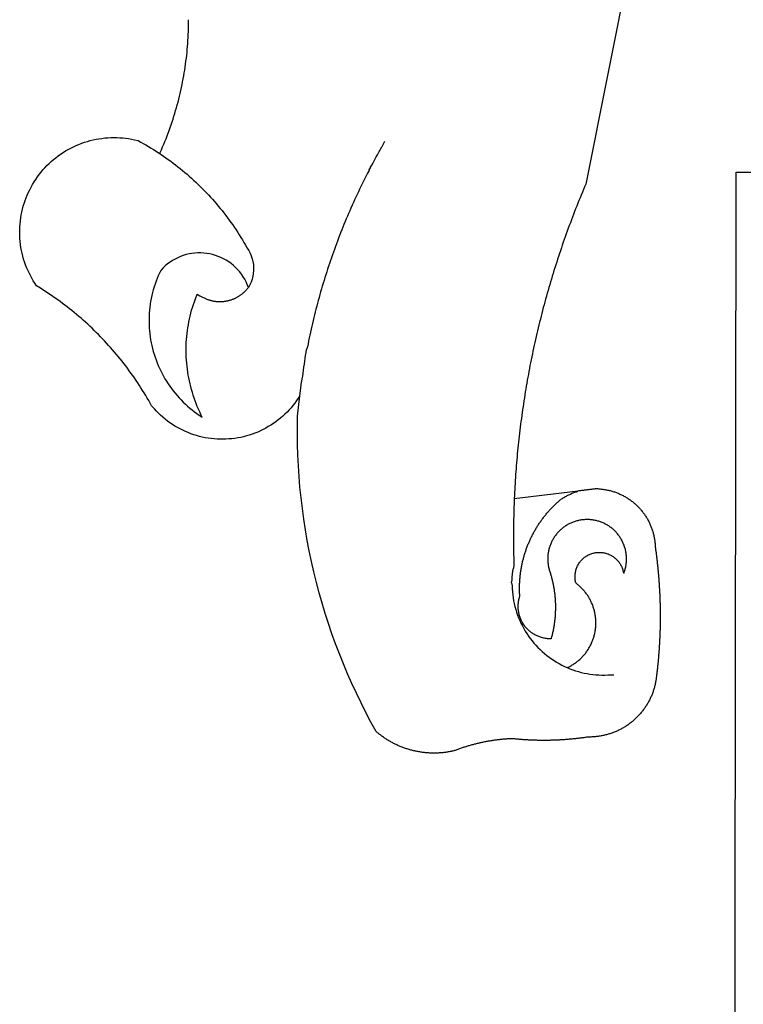
# Model space of a CAD drawing. Extents: x 186218 to 186515, y 1679373 to 1679929.
# Drawn here: x 186359 to 186362, y 1679564 to 1679568 of the extents above; entities that cross this region are included whole.
import ezdxf

# ---------------------------------------------------------------- set-up
doc = ezdxf.new("R2010")
doc.units = 0
doc.header["$MEASUREMENT"] = 0
doc.layers.add('BRAZAO', color=7, linetype='CONTINUOUS')
doc.layers.add('T-DIVIS-EXIS', color=7, linetype='CONTINUOUS')

# ---------------------------------------------------------------- blocks, each defined once
blk = doc.blocks.new('Logo_Prefeitura')
at = {"layer": 'BRAZAO'}
for points in [[(-498.53, 256.9), (-514.83, 175.19), (-515.26, 174.18), (-515.69, 173.17), (-516.11, 172.15), (-516.53, 171.14), (-516.95, 170.12), (-517.36, 169.1), (-517.78, 168.08), (-518.18, 167.06), (-518.59, 166.04), (-518.99, 165.02), (-519.38, 163.99), (-519.78, 162.96), (-520.17, 161.94), (-520.55, 160.91), (-520.93, 159.88), (-521.31, 158.85), (-521.69, 157.81), (-522.06, 156.78), (-522.43, 155.74), (-522.8, 154.71), (-523.16, 153.67), (-523.52, 152.63), (-523.88, 151.59), (-524.23, 150.55), (-524.58, 149.51), (-524.92, 148.46), (-525.27, 147.42), (-525.6, 146.37), (-525.94, 145.33), (-526.27, 144.28), (-526.6, 143.23), (-526.92, 142.18), (-527.24, 141.13), (-527.56, 140.08), (-527.88, 139.02), (-528.19, 137.97), (-528.49, 136.91), (-528.8, 135.86), (-529.1, 134.8), (-529.39, 133.74), (-529.69, 132.68), (-529.98, 131.62), (-530.26, 130.56), (-530.55, 129.5), (-530.82, 128.44), (-531.1, 127.37), (-531.37, 126.31), (-531.64, 125.24), (-531.91, 124.17), (-532.17, 123.11), (-532.43, 122.04), (-532.68, 120.97), (-532.93, 119.9), (-533.18, 118.83), (-533.42, 117.76), (-533.66, 116.68), (-533.9, 115.61), (-534.13, 114.54), (-534.36, 113.46), (-534.59, 112.38), (-534.81, 111.31), (-535.03, 110.23), (-535.24, 109.15), (-535.46, 108.08), (-535.66, 107), (-535.87, 105.92), (-536.07, 104.83), (-536.27, 103.75), (-536.46, 102.67), (-536.65, 101.59), (-536.84, 100.51), (-537.02, 99.42), (-537.2, 98.34), (-537.38, 97.25), (-537.55, 96.17), (-537.72, 95.08), (-537.88, 93.99), (-538.04, 92.91), (-538.2, 91.82), (-538.36, 90.73), (-538.51, 89.64), (-538.65, 88.55), (-538.8, 87.46), (-538.94, 86.37), (-539.07, 85.28), (-539.21, 84.19), (-539.33, 83.1), (-539.46, 82.01), (-539.58, 80.92), (-539.7, 79.82), (-539.81, 78.73), (-539.93, 77.64), (-540.03, 76.54), (-540.14, 75.45), (-540.24, 74.35), (-540.33, 73.26), (-540.43, 72.16), (-540.52, 71.07), (-540.6, 69.97), (-540.68, 68.88), (-540.76, 67.78), (-540.84, 66.68), (-540.91, 65.59), (-540.97, 64.49), (-541.04, 63.39), (-541.1, 62.29), (-541.15, 61.2), (-541.21, 60.1), (-541.25, 58.91)], [(-672.27, 186.46), (-672.08, 186.89), (-671.63, 187.9), (-671.2, 188.91), (-670.77, 189.92), (-670.35, 190.94), (-669.95, 191.96), (-669.55, 192.98), (-669.16, 194.01), (-668.78, 195.04), (-668.41, 196.08), (-668.05, 197.12), (-667.7, 198.16), (-667.36, 199.21), (-667.03, 200.25), (-666.71, 201.3), (-666.4, 202.36), (-666.09, 203.41), (-665.8, 204.47), (-665.52, 205.54), (-665.24, 206.6), (-664.98, 207.67), (-664.73, 208.74), (-664.48, 209.81), (-664.25, 210.88), (-664.02, 211.96), (-663.81, 213.04), (-663.6, 214.12), (-663.41, 215.2), (-663.22, 216.28), (-663.05, 217.37), (-662.88, 218.45), (-662.72, 219.54), (-662.58, 220.63), (-662.44, 221.72), (-662.32, 222.81), (-662.2, 223.91), (-662.1, 225), (-662, 226.1), (-661.91, 227.19), (-661.84, 228.29), (-661.77, 229.38), (-661.72, 230.48), (-661.67, 231.58), (-661.63, 232.68), (-661.61, 233.78), (-661.59, 234.88), (-661.59, 235.98)], [(-620.45, 96.94), (-621.11, 96.02), (-621.73, 95.12), (-622.38, 94.23), (-623.05, 93.36), (-623.76, 92.52), (-624.49, 91.7), (-625.25, 90.9), (-626.03, 90.13), (-626.84, 89.38), (-627.67, 88.66), (-628.53, 87.97), (-629.4, 87.31), (-630.3, 86.68), (-631.22, 86.07), (-632.16, 85.5), (-633.11, 84.96), (-634.09, 84.45), (-635.08, 83.97), (-636.08, 83.52), (-637.1, 83.11), (-638.13, 82.73), (-639.17, 82.38), (-640.23, 82.07), (-641.29, 81.8), (-642.36, 81.55), (-643.44, 81.35), (-644.53, 81.18), (-645.62, 81.04), (-646.71, 80.94), (-647.81, 80.88), (-648.91, 80.85), (-650.01, 80.85), (-651.11, 80.9), (-652.2, 80.98), (-653.3, 81.09), (-654.38, 81.24), (-655.47, 81.43), (-656.54, 81.65), (-657.61, 81.91), (-658.67, 82.2), (-659.72, 82.53), (-660.76, 82.89), (-661.79, 83.28), (-662.8, 83.71), (-663.8, 84.17), (-664.78, 84.66), (-665.75, 85.18), (-666.69, 85.74), (-667.62, 86.33), (-668.53, 86.94), (-669.42, 87.59), (-670.29, 88.26), (-671.14, 88.97), (-671.96, 89.7), (-672.76, 90.45), (-673.53, 91.23), (-674.27, 92.04), (-675.28, 93.22), (-675.82, 94.18), (-676.36, 95.13), (-676.91, 96.08), (-677.47, 97.03), (-678.04, 97.97), (-678.62, 98.91), (-679.21, 99.83), (-679.8, 100.76), (-680.4, 101.68), (-681.02, 102.59), (-681.64, 103.5), (-682.27, 104.4), (-682.9, 105.29), (-683.55, 106.18), (-684.2, 107.07), (-684.86, 107.94), (-685.54, 108.82), (-686.21, 109.68), (-686.9, 110.54), (-687.59, 111.39), (-688.29, 112.24), (-689, 113.08), (-689.72, 113.91), (-690.45, 114.74), (-691.18, 115.56), (-691.92, 116.37), (-692.66, 117.18), (-693.42, 117.97), (-694.18, 118.77), (-694.95, 119.55), (-695.73, 120.33), (-696.51, 121.1), (-697.3, 121.86), (-698.1, 122.62), (-698.9, 123.37), (-699.72, 124.11), (-700.54, 124.84), (-701.36, 125.57), (-702.19, 126.29), (-703.03, 127), (-703.88, 127.7), (-704.73, 128.4), (-705.58, 129.08), (-706.45, 129.76), (-707.32, 130.43), (-708.2, 131.1), (-709.08, 131.75), (-709.97, 132.4), (-710.86, 133.04), (-711.76, 133.67), (-712.67, 134.29), (-713.58, 134.91), (-714.5, 135.51), (-715.42, 136.11), (-716.35, 136.7), (-717.83, 137.61), (-718.44, 138.52), (-719.02, 139.45), (-719.57, 140.4), (-720.09, 141.37), (-720.58, 142.35), (-721.04, 143.35), (-721.47, 144.37), (-721.87, 145.39), (-722.23, 146.43), (-722.56, 147.48), (-722.86, 148.53), (-723.13, 149.6), (-723.36, 150.67), (-723.55, 151.76), (-723.72, 152.84), (-723.84, 153.93), (-723.94, 155.03), (-724, 156.13), (-724.02, 157.23), (-724.01, 158.33), (-723.97, 159.42), (-723.89, 160.52), (-723.78, 161.61), (-723.63, 162.7), (-723.45, 163.79), (-723.23, 164.86), (-722.98, 165.93), (-722.7, 167), (-722.38, 168.05), (-722.04, 169.09), (-721.65, 170.12), (-721.24, 171.14), (-720.79, 172.15), (-720.32, 173.13), (-719.81, 174.11), (-719.27, 175.07), (-718.7, 176.01), (-718.1, 176.93), (-717.48, 177.83), (-716.82, 178.72), (-716.14, 179.58), (-715.43, 180.42), (-714.7, 181.24), (-713.94, 182.03), (-713.15, 182.8), (-712.34, 183.54), (-711.51, 184.26), (-710.66, 184.95), (-709.78, 185.62), (-708.89, 186.26), (-707.97, 186.86), (-707.04, 187.44), (-706.09, 187.99), (-705.12, 188.51), (-704.13, 189), (-703.13, 189.46), (-702.12, 189.89), (-701.09, 190.28), (-700.06, 190.64), (-699.01, 190.97), (-697.95, 191.27), (-696.88, 191.53), (-695.81, 191.76), (-694.72, 191.95), (-693.64, 192.11), (-692.54, 192.24), (-691.45, 192.33), (-690.35, 192.38), (-689.25, 192.41), (-689.25, 192.41), (-688.15, 192.4), (-687.06, 192.35), (-685.96, 192.27), (-684.87, 192.15), (-683.78, 192), (-682.69, 191.82), (-681.62, 191.6), (-680.26, 191.27), (-679.3, 190.75), (-678.34, 190.21), (-677.39, 189.66), (-676.44, 189.1), (-675.5, 188.53), (-674.56, 187.95), (-673.64, 187.36), (-672.72, 186.76), (-672.27, 186.46)], [(-594.91, 180.21), (-594.85, 180.42), (-594.41, 181.19), (-594.34, 181.39), (-593.91, 182.16), (-593.83, 182.36), (-593.4, 183.13), (-593.32, 183.33), (-592.88, 184.1), (-592.8, 184.3), (-592.37, 185.07), (-592.27, 185.26), (-591.84, 186.04), (-591.74, 186.22), (-591.31, 187), (-591.21, 187.18), (-590.78, 187.96), (-590.67, 188.14), (-590.24, 188.92), (-590.12, 189.1), (-589.7, 189.88), (-589.57, 190.04), (-589.28, 190.87), (-589.14, 191.05)], [(-672.27, 186.46), (-671.8, 186.15), (-670.89, 185.53), (-669.99, 184.9), (-669.1, 184.26), (-668.21, 183.62), (-667.33, 182.96), (-666.46, 182.29), (-665.59, 181.61), (-664.73, 180.93), (-663.88, 180.23), (-663.04, 179.53), (-662.2, 178.81), (-661.37, 178.09), (-660.55, 177.36), (-659.74, 176.62), (-658.94, 175.87), (-658.14, 175.11), (-657.35, 174.34), (-656.57, 173.57), (-655.8, 172.78), (-655.04, 171.99), (-654.29, 171.19), (-653.54, 170.38), (-652.81, 169.57), (-652.08, 168.74), (-651.36, 167.91), (-650.65, 167.07), (-649.95, 166.22), (-649.26, 165.37), (-648.58, 164.51), (-647.91, 163.64), (-647.25, 162.76), (-646.59, 161.88), (-645.95, 160.99), (-645.31, 160.09), (-644.69, 159.18), (-644.08, 158.27), (-643.47, 157.35), (-642.88, 156.43), (-642.29, 155.5), (-641.72, 154.56), (-641.16, 153.62), (-640.6, 152.67), (-639.96, 151.53), (-639.37, 150.6), (-638.86, 149.63), (-638.43, 148.62), (-638.09, 147.58), (-637.83, 146.51), (-637.66, 145.42), (-637.59, 144.33), (-637.6, 143.23), (-637.7, 142.13), (-637.89, 141.05), (-638.17, 139.99), (-638.54, 138.95), (-638.99, 137.95), (-639.53, 136.99)], [(-594.91, 180.21), (-595.47, 179.25), (-595.97, 178.27), (-596.46, 177.29), (-596.95, 176.31), (-597.44, 175.32), (-597.92, 174.33), (-598.4, 173.34), (-598.87, 172.35), (-599.34, 171.36), (-599.8, 170.36), (-600.26, 169.36), (-600.72, 168.36), (-601.17, 167.36), (-601.61, 166.35), (-602.05, 165.35), (-602.49, 164.34), (-602.92, 163.33), (-603.35, 162.31), (-603.77, 161.3), (-604.19, 160.28), (-604.6, 159.26), (-605.01, 158.24), (-605.42, 157.22), (-605.82, 156.2), (-606.21, 155.17), (-606.6, 154.14), (-606.99, 153.11), (-607.37, 152.08), (-607.75, 151.05), (-608.12, 150.02), (-608.48, 148.98), (-608.85, 147.94), (-609.2, 146.9), (-609.56, 145.86), (-609.9, 144.82), (-610.25, 143.78), (-610.59, 142.73), (-610.92, 141.68), (-611.25, 140.63), (-611.57, 139.58), (-611.89, 138.53), (-612.21, 137.48), (-612.52, 136.42), (-612.82, 135.37), (-613.12, 134.31), (-613.42, 133.25), (-613.71, 132.19), (-613.99, 131.13), (-614.27, 130.07), (-614.55, 129), (-614.82, 127.94), (-615.09, 126.87), (-615.35, 125.81), (-615.61, 124.74), (-615.86, 123.67), (-616.11, 122.6), (-616.35, 121.52), (-616.59, 120.45), (-616.82, 119.38), (-617.05, 118.3), (-617.27, 117.22), (-617.49, 116.15), (-617.7, 115.07), (-618.06, 114.01)], [(-459.26, 173.55), (-459.25, 179.6)], [(-459.25, 179.6), (-453.42, 179.57)], [(-459.77, -187.86), (-459.26, 173.55)], [(-639.53, 136.99), (-639.92, 138.01), (-640.38, 139.02), (-640.89, 139.99), (-641.45, 140.93), (-642.07, 141.84), (-642.74, 142.71), (-643.46, 143.54), (-644.23, 144.33), (-645.03, 145.07), (-645.89, 145.77), (-646.77, 146.42), (-647.7, 147.01), (-648.66, 147.55), (-649.64, 148.03), (-650.66, 148.46), (-651.69, 148.83), (-652.75, 149.14), (-653.82, 149.38), (-654.9, 149.57), (-655.99, 149.69), (-657.09, 149.75), (-657.09, 149.75), (-658.19, 149.75), (-659.29, 149.68), (-660.38, 149.55), (-661.46, 149.36), (-662.53, 149.1), (-663.58, 148.79), (-664.62, 148.42), (-665.63, 147.98), (-666.61, 147.49), (-667.56, 146.95), (-668.48, 146.35), (-669.37, 145.69), (-670.21, 144.99), (-671.02, 144.24), (-671.92, 143.29), (-672.39, 142.3), (-672.84, 141.3), (-673.25, 140.28), (-673.65, 139.25), (-674.01, 138.22), (-674.35, 137.17), (-674.66, 136.12), (-674.94, 135.05), (-675.2, 133.98), (-675.43, 132.91), (-675.63, 131.83), (-675.8, 130.74), (-675.94, 129.65), (-676.05, 128.56), (-676.14, 127.46), (-676.2, 126.37), (-676.23, 125.27), (-676.23, 124.17), (-676.2, 123.07), (-676.14, 121.97), (-676.05, 120.88), (-675.94, 119.78), (-675.8, 118.69), (-675.63, 117.61), (-675.43, 116.53), (-675.2, 115.45), (-674.95, 114.38), (-674.66, 113.32), (-674.35, 112.26), (-674.01, 111.22), (-673.65, 110.18), (-673.26, 109.16), (-672.84, 108.14), (-672.39, 107.13), (-671.92, 106.14), (-671.43, 105.16), (-670.9, 104.19), (-670.36, 103.24), (-669.79, 102.3), (-669.19, 101.38), (-668.57, 100.47), (-667.93, 99.58), (-667.26, 98.7), (-666.57, 97.85), (-665.86, 97.01), (-665.13, 96.19), (-664.38, 95.39), (-663.6, 94.61), (-662.81, 93.85), (-661.99, 93.11), (-661.16, 92.39), (-660.31, 91.7), (-659.44, 91.02), (-658.56, 90.37), (-657.65, 89.75), (-656.54, 89.02), (-657.03, 90), (-657.5, 90.99), (-657.95, 91.99), (-658.39, 93), (-658.8, 94.02), (-659.19, 95.05), (-659.56, 96.08), (-659.9, 97.13), (-660.23, 98.18), (-660.54, 99.23), (-660.82, 100.29), (-661.09, 101.36), (-661.33, 102.43), (-661.55, 103.51), (-661.74, 104.59), (-661.92, 105.68), (-662.07, 106.77), (-662.2, 107.86), (-662.31, 108.95), (-662.4, 110.05), (-662.46, 111.14), (-662.51, 112.24), (-662.53, 113.34), (-662.52, 114.44), (-662.5, 115.54), (-662.45, 116.64), (-662.38, 117.73), (-662.29, 118.83), (-662.18, 119.92), (-662.04, 121.01), (-661.88, 122.1), (-661.7, 123.19), (-661.5, 124.27), (-661.28, 125.34), (-661.03, 126.41), (-660.77, 127.48), (-660.48, 128.54), (-660.17, 129.59), (-659.84, 130.64), (-659.48, 131.68), (-659.11, 132.72), (-658.43, 134.44), (-658.43, 134.44), (-657.48, 133.9), (-656.49, 133.41), (-655.48, 132.98)], [(-655.48, 132.98), (-655.32, 132.83), (-655.11, 132.74), (-654.89, 132.66), (-654.67, 132.57), (-654.46, 132.49), (-654.24, 132.42), (-654.02, 132.35), (-653.8, 132.28), (-653.57, 132.22), (-653.35, 132.16), (-653.12, 132.1), (-652.9, 132.05), (-652.67, 132), (-652.45, 131.96), (-652.22, 131.92), (-651.99, 131.88), (-651.76, 131.85), (-651.53, 131.82), (-651.3, 131.8), (-651.07, 131.78), (-650.84, 131.76), (-650.61, 131.75), (-650.37, 131.74), (-650.14, 131.74), (-649.91, 131.74), (-649.68, 131.74), (-649.45, 131.75), (-649.22, 131.76), (-648.99, 131.78), (-648.76, 131.8), (-648.53, 131.83), (-648.3, 131.86), (-648.07, 131.89), (-647.84, 131.92), (-647.61, 131.97), (-647.38, 132.01), (-647.16, 132.06), (-646.93, 132.11), (-646.71, 132.17), (-646.48, 132.23), (-646.26, 132.29), (-646.04, 132.36), (-645.82, 132.43), (-645.6, 132.51), (-645.38, 132.59), (-645.17, 132.67), (-644.95, 132.76), (-644.74, 132.85), (-644.53, 132.94), (-644.32, 133.04), (-644.11, 133.14), (-643.9, 133.25), (-643.7, 133.36), (-643.5, 133.47), (-643.3, 133.58), (-643.1, 133.7), (-642.9, 133.83), (-642.71, 133.95), (-642.52, 134.08), (-642.33, 134.22), (-642.14, 134.35), (-641.95, 134.49), (-641.77, 134.64), (-641.59, 134.78), (-641.42, 134.93), (-641.24, 135.08), (-641.07, 135.24), (-640.9, 135.4), (-640.73, 135.56), (-640.57, 135.72), (-640.41, 135.89), (-640.25, 136.06), (-640.1, 136.23), (-639.95, 136.41), (-639.8, 136.58), (-639.53, 136.99)], [(-620.45, 96.94), (-620.23, 98.78), (-620.1, 99.88), (-619.97, 100.97), (-619.84, 102.06), (-619.82, 102.29), (-619.61, 103.13), (-619.46, 104.22), (-619.3, 105.31), (-619.15, 106.4), (-618.99, 107.49), (-618.84, 108.57), (-618.68, 109.66), (-618.53, 110.75), (-618.37, 111.84), (-618.21, 112.92), (-618.06, 114.01)], [(-576.17, -34.79), (-576.51, -34.73), (-576.85, -34.67), (-577.18, -34.61), (-577.52, -34.54), (-577.85, -34.47), (-578.18, -34.4), (-578.51, -34.32), (-578.85, -34.24), (-579.18, -34.15), (-579.51, -34.07), (-579.83, -33.97), (-580.16, -33.88), (-580.49, -33.78), (-580.81, -33.68), (-581.14, -33.57), (-581.46, -33.47), (-581.78, -33.35), (-582.1, -33.24), (-582.42, -33.12), (-582.74, -33), (-583.06, -32.87), (-583.38, -32.75), (-583.69, -32.61), (-584, -32.48), (-584.31, -32.34), (-584.63, -32.2), (-584.93, -32.05), (-585.24, -31.91), (-585.55, -31.76), (-585.85, -31.6), (-586.15, -31.44), (-586.45, -31.28), (-586.75, -31.12), (-587.05, -30.95), (-587.35, -30.78), (-587.64, -30.61), (-587.93, -30.43), (-588.22, -30.25), (-588.51, -30.07), (-588.8, -29.89), (-589.08, -29.7), (-589.36, -29.51), (-589.64, -29.31), (-589.92, -29.12), (-590.2, -28.92), (-590.47, -28.71), (-590.74, -28.51), (-591.01, -28.3), (-591.28, -28.09), (-591.55, -27.87), (-591.81, -27.66), (-592.07, -27.44), (-592.34, -27.2), (-594.25, -23.72), (-596.11, -20.21), (-597.89, -16.67), (-599.62, -13.09), (-601.29, -9.49), (-602.89, -5.86), (-604.43, -2.2), (-605.9, 1.49), (-607.31, 5.2), (-608.65, 8.94), (-609.93, 12.69), (-611.15, 16.47), (-612.29, 20.27), (-613.37, 24.09), (-614.39, 27.93), (-615.33, 31.79), (-616.21, 35.66), (-617.02, 39.55), (-617.77, 43.44), (-618.44, 47.36), (-619.05, 51.28), (-619.58, 55.21), (-620.05, 59.16), (-620.45, 63.1), (-620.79, 67.06), (-621.05, 71.02), (-621.24, 74.99), (-621.36, 78.95), (-621.42, 82.92), (-621.36, 89.33), (-620.45, 96.94)], [(-517.64, 61.82), (-517.3, 61.86), (-516.97, 61.9), (-516.63, 61.94), (-516.3, 61.98), (-515.96, 62.03), (-515.62, 62.07), (-515.28, 62.11), (-514.95, 62.15), (-514.61, 62.19), (-514.27, 62.23), (-513.93, 62.28), (-513.59, 62.32), (-513.25, 62.36), (-512.92, 62.4), (-512.58, 62.44), (-512.24, 62.48), (-511.9, 62.53), (-511.57, 62.57), (-511.23, 62.61), (-510.9, 62.65), (-510.56, 62.69)], [(-510.56, 62.69), (-510.2, 62.52), (-509.86, 62.5), (-509.52, 62.47), (-509.18, 62.44), (-508.84, 62.4), (-508.5, 62.36), (-508.17, 62.31), (-507.83, 62.26), (-507.49, 62.2), (-507.16, 62.14), (-506.82, 62.07), (-506.49, 62), (-506.16, 61.92), (-505.83, 61.84), (-505.5, 61.75), (-505.17, 61.66), (-504.84, 61.56), (-504.52, 61.46), (-504.2, 61.35), (-503.87, 61.24), (-503.55, 61.12), (-503.24, 61), (-502.92, 60.87), (-502.6, 60.74), (-502.29, 60.6), (-501.98, 60.46), (-501.67, 60.32), (-501.37, 60.16), (-501.07, 60.01), (-500.77, 59.85), (-500.47, 59.68), (-500.17, 59.51), (-499.88, 59.34)], [(-541.25, 58.91), (-541.3, 57.9), (-541.34, 56.8), (-541.38, 55.71), (-541.42, 54.61), (-541.45, 53.51), (-541.48, 52.41), (-541.5, 51.31), (-541.52, 50.21), (-541.54, 49.11), (-541.55, 48.01), (-541.56, 46.91), (-541.56, 45.82), (-541.57, 44.72), (-541.56, 43.62), (-541.56, 42.52), (-541.55, 41.42), (-541.54, 40.32), (-541.52, 39.22), (-541.5, 38.12), (-541.48, 37.02), (-541.45, 35.92), (-541.4, 34.26), (-541.61, 33.18)], [(-541.25, 58.91), (-517.64, 61.82)], [(-500.77, 31.37), (-500.65, 31.69), (-500.54, 32.01), (-500.43, 32.34), (-500.34, 32.66), (-500.25, 32.99), (-500.17, 33.33), (-500.1, 33.66), (-500.03, 33.99), (-499.97, 34.33), (-499.92, 34.67), (-499.88, 35.01), (-499.85, 35.34), (-499.82, 35.68), (-499.81, 36.02), (-499.8, 36.37), (-499.8, 36.71), (-499.8, 37.05), (-499.82, 37.39), (-499.84, 37.73), (-499.87, 38.07), (-499.91, 38.41), (-499.96, 38.74), (-500.01, 39.08), (-500.07, 39.42), (-500.14, 39.75), (-500.22, 40.08), (-500.31, 40.41), (-500.4, 40.74), (-500.5, 41.07), (-500.61, 41.39), (-500.72, 41.71), (-500.85, 42.03), (-500.98, 42.34), (-501.12, 42.65), (-501.26, 42.96), (-501.41, 43.27), (-501.57, 43.57), (-501.74, 43.87), (-501.92, 44.16), (-502.1, 44.45), (-502.28, 44.73), (-502.48, 45.01), (-502.68, 45.29), (-502.88, 45.56), (-503.1, 45.83), (-503.32, 46.09), (-503.54, 46.34), (-503.77, 46.59), (-504.01, 46.84), (-504.25, 47.08), (-504.5, 47.31), (-504.75, 47.54), (-505.01, 47.76), (-505.28, 47.98), (-505.55, 48.19), (-505.82, 48.39), (-506.1, 48.59), (-506.38, 48.78), (-506.67, 48.96), (-506.96, 49.14), (-507.26, 49.31), (-507.56, 49.47), (-507.86, 49.62), (-508.17, 49.77), (-508.48, 49.91), (-508.79, 50.05), (-509.11, 50.17), (-509.43, 50.29), (-509.75, 50.41), (-510.07, 50.51), (-510.4, 50.61), (-510.73, 50.69), (-511.06, 50.78), (-511.39, 50.85), (-511.73, 50.91), (-512.06, 50.97), (-512.4, 51.02), (-512.74, 51.06), (-513.08, 51.1), (-513.42, 51.12), (-513.76, 51.14), (-514.1, 51.15), (-514.44, 51.15), (-514.44, 51.15), (-514.78, 51.15), (-515.12, 51.13), (-515.46, 51.11), (-515.8, 51.08), (-516.14, 51.04), (-516.48, 51), (-516.82, 50.94), (-517.15, 50.88), (-517.49, 50.81), (-517.82, 50.74), (-518.15, 50.65), (-518.48, 50.56), (-518.8, 50.46), (-519.13, 50.35), (-519.45, 50.23), (-519.76, 50.11), (-520.08, 49.98), (-520.39, 49.84), (-520.7, 49.7), (-521, 49.54), (-521.31, 49.39), (-521.6, 49.22), (-521.9, 49.05), (-522.19, 48.87), (-522.47, 48.68), (-522.75, 48.49), (-523.03, 48.29), (-523.3, 48.08), (-523.57, 47.87), (-523.83, 47.65), (-524.08, 47.42), (-524.34, 47.19), (-524.58, 46.96), (-524.82, 46.71), (-525.05, 46.47), (-525.28, 46.21), (-525.51, 45.95), (-525.72, 45.69), (-525.93, 45.42), (-526.14, 45.15), (-526.33, 44.87), (-526.52, 44.59), (-526.71, 44.3), (-526.88, 44.01), (-527.05, 43.71), (-527.22, 43.41), (-527.37, 43.11), (-527.52, 42.8), (-527.66, 42.49), (-527.8, 42.18), (-527.93, 41.86), (-528.04, 41.54), (-528.16, 41.22), (-528.26, 40.9), (-528.36, 40.57), (-528.45, 40.24), (-528.53, 39.91), (-528.6, 39.58), (-528.67, 39.24), (-528.73, 38.91), (-528.78, 38.57), (-528.82, 38.23), (-528.85, 37.89), (-528.88, 37.55), (-528.9, 37.21), (-528.91, 36.87), (-528.91, 36.53), (-528.91, 36.19), (-528.89, 35.85), (-528.87, 35.51), (-528.84, 35.17), (-528.8, 34.83), (-528.76, 34.49), (-528.71, 34.16), (-528.65, 33.82), (-528.58, 33.49), (-528.5, 33.15), (-528.41, 32.82), (-528.32, 32.5), (-528.24, 32.24), (-528.14, 31.91), (-528.03, 31.59), (-527.93, 31.26), (-527.84, 30.94), (-527.74, 30.61), (-527.65, 30.28), (-527.56, 29.95), (-527.47, 29.62), (-527.39, 29.29), (-527.3, 28.96), (-527.22, 28.63), (-527.15, 28.3), (-527.07, 27.96), (-527, 27.63), (-526.93, 27.3), (-526.86, 26.96), (-526.8, 26.63), (-526.74, 26.29), (-526.68, 25.96), (-526.62, 25.62), (-526.57, 25.28), (-526.52, 24.95), (-526.47, 24.61), (-526.43, 24.27), (-526.38, 23.93), (-526.34, 23.59), (-526.31, 23.25), (-526.27, 22.92), (-526.24, 22.58), (-526.21, 22.24), (-526.18, 21.9), (-526.16, 21.56), (-526.14, 21.22), (-526.12, 20.88), (-526.11, 20.54), (-526.09, 20.19), (-526.08, 19.85), (-526.07, 19.51), (-526.07, 19.17), (-526.07, 18.83), (-526.07, 18.49), (-526.07, 18.15), (-526.08, 17.81), (-526.08, 17.47), (-526.1, 17.13), (-526.11, 16.79), (-526.13, 16.44), (-526.14, 16.1), (-526.17, 15.77), (-526.19, 15.42), (-526.22, 15.08), (-526.25, 14.75), (-526.28, 14.41), (-526.32, 14.07), (-526.35, 13.73), (-526.4, 13.39), (-526.44, 13.05), (-526.48, 12.71), (-526.53, 12.38), (-526.58, 12.04), (-526.64, 11.7), (-526.69, 11.37), (-526.75, 11.03), (-526.82, 10.69), (-526.88, 10.36), (-526.95, 10.03), (-527.02, 9.69), (-527.09, 9.36), (-527.17, 9.03), (-527.24, 8.69), (-527.32, 8.36), (-527.41, 8.03), (-527.49, 7.7), (-527.58, 7.37), (-527.67, 7.04), (-528.01, 7.04), (-528.36, 7.05), (-528.7, 7.07), (-529.04, 7.1), (-529.37, 7.13), (-529.71, 7.18), (-530.05, 7.24), (-530.38, 7.31), (-530.71, 7.39), (-531.21, 7.52), (-531.53, 7.62), (-531.86, 7.73), (-532.18, 7.85), (-532.49, 7.98), (-532.8, 8.11), (-533.11, 8.26), (-533.42, 8.41), (-533.72, 8.57), (-534.01, 8.75), (-534.3, 8.92), (-534.59, 9.11), (-534.86, 9.31), (-535.14, 9.51), (-535.41, 9.72), (-535.67, 9.94), (-535.92, 10.17), (-536.17, 10.4), (-536.41, 10.64), (-536.65, 10.89), (-536.88, 11.14), (-537.1, 11.4), (-537.31, 11.67), (-537.51, 11.94), (-537.71, 12.22), (-537.9, 12.5), (-538.08, 12.79), (-538.26, 13.09), (-538.42, 13.38), (-538.58, 13.69), (-538.72, 13.99), (-538.86, 14.31), (-538.99, 14.62), (-539.11, 14.94), (-539.23, 15.26), (-539.33, 15.59), (-539.42, 15.92), (-539.5, 16.25), (-539.58, 16.58), (-539.64, 16.91), (-539.7, 17.25), (-539.74, 17.59), (-539.78, 17.93), (-539.81, 18.27), (-539.82, 18.61), (-539.83, 18.95), (-539.83, 19.29), (-539.82, 19.63), (-539.79, 19.97), (-539.76, 20.31), (-539.72, 20.65), (-539.67, 20.98), (-539.61, 21.32), (-539.54, 21.65), (-539.46, 21.99), (-539.37, 22.31), (-539.23, 22.78), (-539.25, 23.12), (-539.27, 23.46), (-539.28, 23.8), (-539.3, 24.14), (-539.31, 24.48), (-539.32, 24.82), (-539.32, 25.16), (-539.33, 25.51), (-539.33, 25.85), (-539.32, 26.19), (-539.32, 26.53), (-539.31, 26.87), (-539.3, 27.21), (-539.29, 27.55), (-539.27, 27.89), (-539.25, 28.23), (-539.23, 28.57), (-539.21, 28.91), (-539.18, 29.25), (-539.15, 29.59), (-539.12, 29.93), (-539.09, 30.27), (-539.05, 30.61), (-539.01, 30.95), (-538.97, 31.29), (-538.92, 31.62), (-538.87, 31.96), (-538.82, 32.3), (-538.77, 32.64), (-538.71, 32.97), (-538.65, 33.31), (-538.59, 33.64), (-538.53, 33.98), (-538.46, 34.31), (-538.39, 34.65), (-538.32, 34.98), (-538.25, 35.31), (-538.17, 35.64), (-538.09, 35.98), (-538.01, 36.31), (-537.92, 36.64), (-537.83, 36.97), (-537.75, 37.3), (-537.65, 37.62), (-537.56, 37.95), (-537.46, 38.28), (-537.36, 38.6), (-537.26, 38.93), (-537.15, 39.25), (-537.04, 39.58), (-536.93, 39.9), (-536.82, 40.22), (-536.7, 40.54), (-536.58, 40.86), (-536.46, 41.18), (-536.34, 41.5), (-536.21, 41.81), (-536.09, 42.13), (-535.95, 42.44), (-535.82, 42.76), (-535.69, 43.07), (-535.55, 43.38), (-535.41, 43.69), (-535.26, 44), (-535.12, 44.31), (-534.97, 44.62), (-534.82, 44.92), (-534.67, 45.23), (-534.51, 45.53), (-534.35, 45.83), (-534.19, 46.14), (-534.03, 46.43), (-533.87, 46.73), (-533.7, 47.03), (-533.53, 47.33), (-533.36, 47.62), (-533.18, 47.91), (-533.01, 48.21), (-532.83, 48.5), (-532.65, 48.78), (-532.46, 49.07), (-532.28, 49.36), (-532.09, 49.64), (-531.9, 49.93), (-531.71, 50.21), (-531.51, 50.49), (-531.32, 50.77), (-531.12, 51.04), (-530.92, 51.32), (-530.71, 51.59), (-530.51, 51.86), (-530.3, 52.13), (-530.09, 52.4), (-529.88, 52.67), (-529.66, 52.94), (-529.45, 53.2), (-529.23, 53.46), (-529.01, 53.72), (-528.79, 53.98), (-528.56, 54.24), (-528.34, 54.49), (-528.11, 54.75), (-527.88, 55), (-527.65, 55.25), (-527.41, 55.49), (-527.18, 55.74), (-526.94, 55.99), (-526.7, 56.23), (-526.46, 56.47), (-526.21, 56.71), (-525.97, 56.94), (-525.72, 57.18), (-525.47, 57.41), (-525.22, 57.64), (-524.97, 57.87), (-524.61, 58.19), (-524.33, 58.39), (-524.05, 58.59), (-523.77, 58.78), (-523.49, 58.96), (-523.2, 59.15), (-522.91, 59.33), (-522.61, 59.5), (-522.32, 59.67), (-522.02, 59.84), (-521.72, 60), (-521.42, 60.15), (-521.11, 60.31), (-520.8, 60.45), (-520.49, 60.6), (-520.18, 60.73), (-519.87, 60.86), (-519.55, 60.99), (-519.23, 61.12), (-518.91, 61.23), (-518.59, 61.35), (-518.27, 61.45), (-517.94, 61.56), (-517.64, 61.82)], [(-499.88, 59.34), (-499.59, 59.16), (-499.3, 58.98), (-499.02, 58.79), (-498.73, 58.6), (-498.45, 58.4), (-498.18, 58.2), (-497.91, 58), (-497.64, 57.79), (-497.37, 57.57), (-497.11, 57.36), (-496.85, 57.14), (-496.59, 56.91), (-496.34, 56.68), (-496.09, 56.45), (-495.84, 56.21), (-495.6, 55.97), (-495.36, 55.73), (-495.13, 55.48), (-494.9, 55.23), (-494.67, 54.98), (-494.45, 54.72), (-494.23, 54.46), (-494.01, 54.19), (-493.8, 53.92), (-493.6, 53.65), (-493.39, 53.38), (-493.2, 53.1), (-493, 52.82), (-492.81, 52.54), (-492.63, 52.25), (-492.45, 51.96), (-492.27, 51.67), (-492.1, 51.38), (-491.93, 51.08), (-491.77, 50.78), (-491.61, 50.48), (-491.46, 50.17), (-491.31, 49.87), (-491.16, 49.56), (-491.02, 49.25), (-490.89, 48.93), (-490.76, 48.62), (-490.63, 48.3), (-490.51, 47.98), (-490.4, 47.66), (-490.29, 47.34), (-490.18, 47.01), (-490.08, 46.69), (-489.99, 46.36), (-489.9, 46.03), (-489.81, 45.7), (-489.73, 45.37), (-489.66, 45.04), (-489.59, 44.7), (-489.52, 44.37), (-489.46, 44.03), (-489.41, 43.7), (-489.36, 43.36), (-489.32, 43.02), (-489.28, 42.68), (-489.24, 42.34), (-489.22, 42), (-489.19, 41.66), (-489.17, 41.32), (-489.16, 40.98), (-489.13, 40.64), (-489.08, 40.3), (-489.04, 39.97), (-488.99, 39.63), (-488.95, 39.29), (-488.9, 38.95), (-488.86, 38.62), (-488.81, 38.28), (-488.77, 37.94), (-488.73, 37.6), (-488.69, 37.26), (-488.64, 36.92), (-488.6, 36.58), (-488.56, 36.25), (-488.53, 35.91), (-488.49, 35.57), (-488.45, 35.23), (-488.41, 34.89), (-488.38, 34.55), (-488.34, 34.21), (-488.3, 33.87), (-488.27, 33.54), (-488.24, 33.2), (-488.2, 32.86), (-488.17, 32.52), (-488.14, 32.18), (-488.11, 31.84), (-488.07, 31.5), (-488.04, 31.16), (-488.01, 30.82), (-487.99, 30.48), (-487.96, 30.14), (-487.93, 29.8), (-487.9, 29.46), (-487.88, 29.12), (-487.85, 28.78), (-487.83, 28.44), (-487.8, 28.1), (-487.78, 27.76), (-487.75, 27.42), (-487.73, 27.08), (-487.71, 26.74), (-487.69, 26.4), (-487.67, 26.06), (-487.65, 25.72), (-487.63, 25.38), (-487.61, 25.04), (-487.59, 24.7), (-487.58, 24.36), (-487.56, 24.02), (-487.54, 23.68), (-487.53, 23.33), (-487.51, 22.99), (-487.5, 22.65), (-487.49, 22.31), (-487.47, 21.97), (-487.46, 21.63), (-487.45, 21.29), (-487.44, 20.95), (-487.43, 20.61), (-487.42, 20.27), (-487.41, 19.93), (-487.4, 19.59), (-487.39, 19.25), (-487.39, 18.9), (-487.38, 18.56), (-487.38, 18.22), (-487.37, 17.88), (-487.37, 17.54), (-487.36, 17.2), (-487.36, 16.86), (-487.36, 16.52), (-487.35, 16.18), (-487.35, 15.84), (-487.35, 15.5), (-487.35, 15.15), (-487.35, 14.81), (-487.36, 14.47), (-487.36, 14.13), (-487.36, 13.79), (-487.36, 13.45), (-487.37, 13.11), (-487.37, 12.77), (-487.38, 12.43), (-487.38, 12.09), (-487.39, 11.74), (-487.4, 11.4), (-487.41, 11.06), (-487.41, 10.72), (-487.42, 10.38), (-487.43, 10.04), (-487.44, 9.7), (-487.46, 9.36), (-487.47, 9.02), (-487.48, 8.68), (-487.49, 8.34), (-487.51, 8), (-487.52, 7.66), (-487.54, 7.31), (-487.55, 6.97), (-487.57, 6.63), (-487.58, 6.29), (-487.6, 5.95), (-487.62, 5.61), (-487.64, 5.27), (-487.66, 4.93), (-487.68, 4.59), (-487.7, 4.25), (-487.72, 3.91), (-487.74, 3.57), (-487.77, 3.23), (-487.79, 2.89), (-487.81, 2.55), (-487.84, 2.21), (-487.86, 1.87), (-487.89, 1.53), (-487.92, 1.19), (-487.94, 0.85), (-487.97, 0.51), (-488, 0.17), (-488.03, -0.17), (-488.06, -0.51), (-488.09, -0.85), (-488.12, -1.19), (-488.15, -1.53), (-488.19, -1.87), (-488.22, -2.21), (-488.25, -2.55), (-488.29, -2.88), (-488.32, -3.22), (-488.36, -3.56), (-488.39, -3.9), (-488.43, -4.24), (-488.47, -4.58), (-488.51, -4.92), (-488.54, -5.26), (-488.58, -5.6), (-488.62, -5.93), (-488.67, -6.27), (-488.71, -6.61), (-488.75, -6.95), (-488.79, -7.29), (-488.84, -7.63), (-488.88, -7.96), (-488.92, -8.24), (-488.97, -8.57), (-489.03, -8.91), (-489.1, -9.24), (-489.17, -9.58), (-489.24, -9.91), (-489.32, -10.24), (-489.41, -10.57), (-489.5, -10.9), (-489.59, -11.23), (-489.69, -11.56), (-489.79, -11.88), (-489.89, -12.2), (-490, -12.53), (-490.12, -12.85), (-490.24, -13.17), (-490.36, -13.49), (-490.49, -13.8), (-490.62, -14.12), (-490.76, -14.43), (-490.9, -14.74), (-491.04, -15.05), (-491.19, -15.35), (-491.35, -15.66), (-491.5, -15.96), (-491.67, -16.26), (-491.83, -16.56), (-492, -16.85), (-492.18, -17.15), (-492.35, -17.44), (-492.54, -17.73), (-492.72, -18.01), (-492.91, -18.3), (-493.1, -18.58), (-493.3, -18.86), (-493.5, -19.13), (-493.71, -19.4), (-493.92, -19.67), (-494.13, -19.94), (-494.34, -20.2)], [(-521.72, -3.58), (-521.32, -3.44), (-521.01, -3.29), (-520.71, -3.13), (-520.41, -2.97), (-520.12, -2.8), (-519.83, -2.62), (-519.54, -2.44), (-519.25, -2.25), (-518.97, -2.06), (-518.69, -1.87), (-518.42, -1.66), (-518.15, -1.46), (-517.88, -1.24), (-517.62, -1.03), (-517.36, -0.81), (-517.1, -0.58), (-516.85, -0.35), (-516.61, -0.11), (-516.36, 0.13), (-516.13, 0.37), (-515.89, 0.62), (-515.67, 0.88), (-515.44, 1.13), (-515.23, 1.4), (-515.01, 1.66), (-514.8, 1.93), (-514.6, 2.21), (-514.4, 2.48), (-514.21, 2.77), (-514.02, 3.05), (-513.84, 3.34), (-513.66, 3.63), (-513.49, 3.93), (-513.33, 4.22), (-513.17, 4.52), (-513.01, 4.83), (-512.86, 5.13), (-512.72, 5.44), (-512.58, 5.76), (-512.45, 6.07), (-512.33, 6.39), (-512.21, 6.71), (-512.09, 7.03), (-511.99, 7.35), (-511.89, 7.68), (-511.79, 8.01), (-511.7, 8.33), (-511.62, 8.66), (-511.54, 9), (-511.47, 9.33), (-511.41, 9.67), (-511.35, 10), (-511.3, 10.34), (-511.25, 10.68), (-511.21, 11.02), (-511.18, 11.36), (-511.15, 11.7), (-511.13, 12.04), (-511.12, 12.38), (-511.11, 12.72), (-511.11, 13.06), (-511.12, 13.4), (-511.13, 13.74), (-511.14, 14.08), (-511.17, 14.42), (-511.2, 14.76), (-511.24, 15.1), (-511.28, 15.44), (-511.33, 15.77), (-511.39, 16.11), (-511.45, 16.45), (-511.52, 16.78), (-511.59, 17.11), (-511.67, 17.44), (-511.76, 17.77), (-511.85, 18.1), (-511.95, 18.43), (-512.06, 18.75), (-512.17, 19.07), (-512.29, 19.39), (-512.41, 19.71), (-512.54, 20.03), (-512.68, 20.34), (-512.82, 20.65), (-512.97, 20.96), (-513.12, 21.26), (-513.28, 21.56), (-513.44, 21.86), (-513.61, 22.16), (-513.78, 22.45), (-513.96, 22.74), (-514.15, 23.03), (-514.34, 23.31), (-514.54, 23.59), (-514.74, 23.86), (-514.95, 24.13), (-515.16, 24.4), (-515.37, 24.67), (-515.6, 24.92), (-515.82, 25.18), (-516.05, 25.43), (-516.29, 25.68), (-516.53, 25.92), (-516.77, 26.16), (-517.02, 26.39), (-517.28, 26.62), (-517.53, 26.84), (-517.8, 27.06), (-518.06, 27.27), (-518.33, 27.48), (-518.53, 27.76), (-518.61, 28.09), (-518.67, 28.42), (-518.73, 28.76), (-518.77, 29.1), (-518.8, 29.44), (-518.82, 29.78), (-518.82, 30.12), (-518.81, 30.46), (-518.79, 30.8), (-518.75, 31.14), (-518.7, 31.48), (-518.64, 31.81), (-518.57, 32.14), (-518.48, 32.47), (-518.38, 32.8), (-518.27, 33.12), (-518.15, 33.44), (-518.02, 33.75), (-517.87, 34.06), (-517.71, 34.36), (-517.54, 34.66), (-517.36, 34.95), (-517.17, 35.23), (-516.97, 35.51), (-516.75, 35.77), (-516.53, 36.03), (-516.3, 36.28), (-516.06, 36.52), (-515.81, 36.75), (-515.55, 36.98), (-515.28, 37.19), (-515.01, 37.39), (-514.72, 37.58), (-514.43, 37.76), (-514.14, 37.93), (-513.84, 38.09), (-513.53, 38.23), (-513.22, 38.37), (-512.9, 38.49), (-512.57, 38.6), (-512.25, 38.7), (-511.92, 38.78), (-511.58, 38.86), (-511.25, 38.92), (-510.91, 38.97), (-510.57, 39), (-510.23, 39.02), (-509.89, 39.03), (-509.89, 39.03), (-509.55, 39.03), (-509.21, 39.01), (-508.87, 38.98), (-508.53, 38.94), (-508.2, 38.88), (-507.86, 38.81), (-507.53, 38.73), (-507.2, 38.64), (-506.88, 38.53), (-506.56, 38.42), (-506.24, 38.29), (-505.93, 38.14), (-505.63, 37.99), (-505.33, 37.83), (-505.04, 37.65), (-504.75, 37.46), (-504.48, 37.27), (-504.21, 37.06), (-503.94, 36.84), (-503.69, 36.61)], [(-503.69, 36.61), (-503.45, 36.37), (-503.21, 36.13), (-502.98, 35.87), (-502.77, 35.61), (-502.56, 35.34), (-502.37, 35.06), (-502.18, 34.77), (-502.01, 34.48), (-501.84, 34.18), (-501.69, 33.87), (-501.55, 33.56), (-501.43, 33.25), (-501.31, 32.92), (-501.21, 32.6), (-501.12, 32.27), (-501.04, 31.94), (-500.97, 31.61), (-500.77, 31.37)], [(-542.27, 27.75), (-542.08, 28.82), (-542.01, 29.91), (-541.91, 31.01), (-541.78, 32.1), (-541.61, 33.18)], [(-542.27, 27.75), (-542.09, 26.62), (-542.05, 25.52), (-541.97, 24.42), (-541.85, 23.33), (-541.7, 22.24), (-541.52, 21.16), (-541.3, 20.08), (-541.04, 19.01), (-540.75, 17.95), (-540.42, 16.9), (-540.06, 15.86), (-539.67, 14.84), (-539.24, 13.82), (-538.79, 12.83), (-538.29, 11.84), (-537.77, 10.88), (-537.22, 9.93), (-536.63, 9), (-536.02, 8.08), (-535.37, 7.19), (-534.7, 6.33), (-534, 5.48), (-533.27, 4.65), (-532.52, 3.86), (-531.74, 3.08), (-530.93, 2.33), (-530.1, 1.61), (-529.25, 0.91), (-528.38, 0.25), (-527.48, -0.39), (-526.57, -1), (-525.63, -1.58), (-524.68, -2.12), (-523.71, -2.64), (-522.73, -3.13), (-521.72, -3.58)], [(-521.72, -3.58), (-520.71, -4), (-519.68, -4.38), (-518.64, -4.74), (-517.58, -5.05), (-516.52, -5.34), (-515.45, -5.59), (-514.37, -5.8), (-513.29, -5.98), (-512.2, -6.12), (-511.11, -6.23), (-510.01, -6.3), (-508.91, -6.34), (-507.81, -6.34), (-506.71, -6.31), (-505.62, -6.24), (-505.62, -6.24), (-504.49, -6.31)], [(-494.34, -20.2), (-494.67, -20.6), (-494.9, -20.85), (-495.13, -21.11), (-495.36, -21.36), (-495.59, -21.6), (-495.83, -21.85), (-496.07, -22.09), (-496.32, -22.32), (-496.56, -22.56), (-496.82, -22.79), (-497.07, -23.02), (-497.33, -23.24), (-497.59, -23.46), (-497.85, -23.68), (-498.12, -23.89), (-498.39, -24.1), (-498.66, -24.3), (-498.93, -24.51), (-499.21, -24.7), (-499.49, -24.9), (-499.78, -25.09), (-500.06, -25.28), (-500.35, -25.46), (-500.64, -25.64), (-500.93, -25.81), (-501.23, -25.98), (-501.52, -26.15), (-501.82, -26.31), (-502.13, -26.47), (-502.43, -26.62), (-502.74, -26.77), (-503.04, -26.92), (-503.35, -27.06), (-503.67, -27.2), (-503.98, -27.33), (-504.3, -27.46), (-504.61, -27.59), (-504.93, -27.71), (-505.25, -27.82), (-505.57, -27.93), (-505.9, -28.04), (-506.22, -28.14), (-506.55, -28.24), (-506.88, -28.34), (-507.21, -28.42), (-507.54, -28.51), (-507.87, -28.59), (-508.2, -28.67), (-508.53, -28.74), (-508.87, -28.8), (-509.2, -28.87), (-509.54, -28.92), (-509.88, -28.98), (-510.21, -29.02), (-510.55, -29.07), (-510.89, -29.11), (-511.23, -29.14), (-511.57, -29.17), (-511.91, -29.2), (-512.25, -29.22), (-512.59, -29.23), (-512.93, -29.25), (-513.27, -29.25), (-513.61, -29.25), (-513.89, -29.25), (-513.89, -29.25), (-514.23, -29.3), (-514.56, -29.35), (-514.9, -29.4), (-515.24, -29.45), (-515.58, -29.5), (-515.91, -29.54), (-516.25, -29.59), (-516.59, -29.63), (-516.93, -29.68), (-517.27, -29.72), (-517.61, -29.76), (-517.94, -29.8), (-518.28, -29.84), (-518.62, -29.88), (-518.96, -29.91), (-519.3, -29.95), (-519.64, -29.98), (-519.98, -30.01), (-520.32, -30.05), (-520.66, -30.08), (-521, -30.11), (-521.34, -30.14), (-521.68, -30.17), (-522.02, -30.19), (-522.36, -30.22), (-522.7, -30.24), (-523.04, -30.27), (-523.38, -30.29), (-523.72, -30.31), (-524.06, -30.33), (-524.4, -30.35), (-524.74, -30.37), (-525.08, -30.38), (-525.42, -30.4), (-525.76, -30.42), (-526.1, -30.43), (-526.44, -30.44), (-526.78, -30.45), (-527.12, -30.47), (-527.46, -30.47), (-527.8, -30.48), (-528.14, -30.49), (-528.49, -30.5), (-528.83, -30.5), (-529.17, -30.51), (-529.51, -30.51), (-529.85, -30.51), (-530.19, -30.51), (-530.53, -30.51), (-530.87, -30.51), (-531.21, -30.51), (-531.55, -30.51), (-531.89, -30.5), (-532.24, -30.5), (-532.58, -30.49), (-532.92, -30.48), (-533.26, -30.47), (-533.6, -30.47), (-533.94, -30.45), (-534.28, -30.44), (-534.62, -30.43), (-534.96, -30.42), (-535.3, -30.4), (-535.64, -30.38), (-535.98, -30.37), (-536.32, -30.35), (-536.66, -30.33), (-537, -30.31), (-537.35, -30.29), (-537.69, -30.27), (-538.03, -30.24), (-538.37, -30.22), (-538.71, -30.19), (-539.05, -30.17), (-539.39, -30.14), (-539.72, -30.11), (-540.06, -30.08), (-540.4, -30.05), (-540.74, -30.01), (-541.08, -29.98), (-541.42, -29.95), (-541.76, -29.91), (-542.15, -29.87), (-542.15, -29.87), (-542.49, -29.89), (-542.83, -29.9), (-543.17, -29.92), (-543.51, -29.94), (-543.85, -29.97), (-544.19, -29.99), (-544.53, -30.02), (-544.87, -30.05), (-545.21, -30.08), (-545.55, -30.11), (-545.89, -30.14), (-546.23, -30.18), (-546.56, -30.21), (-546.9, -30.25), (-547.24, -30.29), (-547.58, -30.33), (-547.92, -30.38), (-548.26, -30.42), (-548.59, -30.47), (-548.93, -30.52), (-549.27, -30.57), (-549.61, -30.62), (-549.94, -30.67), (-550.28, -30.73), (-550.62, -30.78), (-550.95, -30.84), (-551.29, -30.9), (-551.62, -30.96), (-551.96, -31.03), (-552.29, -31.09), (-552.63, -31.16), (-552.96, -31.23), (-553.29, -31.3), (-553.63, -31.37), (-553.96, -31.45), (-554.29, -31.52), (-554.62, -31.6), (-554.96, -31.68), (-555.29, -31.76), (-555.62, -31.84), (-555.95, -31.92), (-556.28, -32.01), (-556.61, -32.09), (-556.94, -32.18), (-557.27, -32.27), (-557.6, -32.37), (-557.92, -32.46), (-558.25, -32.55), (-558.58, -32.65), (-558.9, -32.75), (-559.23, -32.85), (-559.56, -32.95), (-559.88, -33.05), (-560.21, -33.16), (-560.53, -33.26), (-560.85, -33.37), (-561.18, -33.48), (-561.5, -33.59), (-561.82, -33.71), (-562.14, -33.82), (-562.46, -33.94), (-562.78, -34.06), (-563.1, -34.18), (-563.42, -34.3), (-563.64, -34.38), (-563.98, -34.46), (-564.31, -34.53), (-564.64, -34.6), (-564.98, -34.66), (-565.32, -34.72), (-565.65, -34.78), (-565.99, -34.83), (-566.33, -34.88), (-566.66, -34.93), (-567, -34.97), (-567.34, -35.01), (-567.68, -35.05), (-568.02, -35.08), (-568.36, -35.11), (-568.7, -35.13), (-569.04, -35.16), (-569.38, -35.17), (-569.72, -35.19), (-570.06, -35.2), (-570.4, -35.21), (-570.74, -35.21), (-571.08, -35.21), (-571.42, -35.21), (-571.76, -35.2), (-572.11, -35.19), (-572.45, -35.18), (-572.79, -35.16), (-573.13, -35.14), (-573.47, -35.11), (-573.81, -35.08), (-574.15, -35.05), (-574.49, -35.02), (-574.82, -34.98), (-575.16, -34.94), (-575.5, -34.89), (-575.84, -34.84), (-576.17, -34.79)]]:
    blk.add_lwpolyline(points, dxfattribs=at)

msp = doc.modelspace()

# ---------------------------------------------------------------- block references
at = {"layer": 'T-DIVIS-EXIS', "linetype": 'Continuous', "xscale": 0.009945506928488612, "yscale": 0.009945506928488612, "zscale": 0.00994550699641468}
msp.add_blockref('Logo_Prefeitura', (186366.2107, 1679565.3824), dxfattribs=at)

doc.saveas('drawing.dxf')
